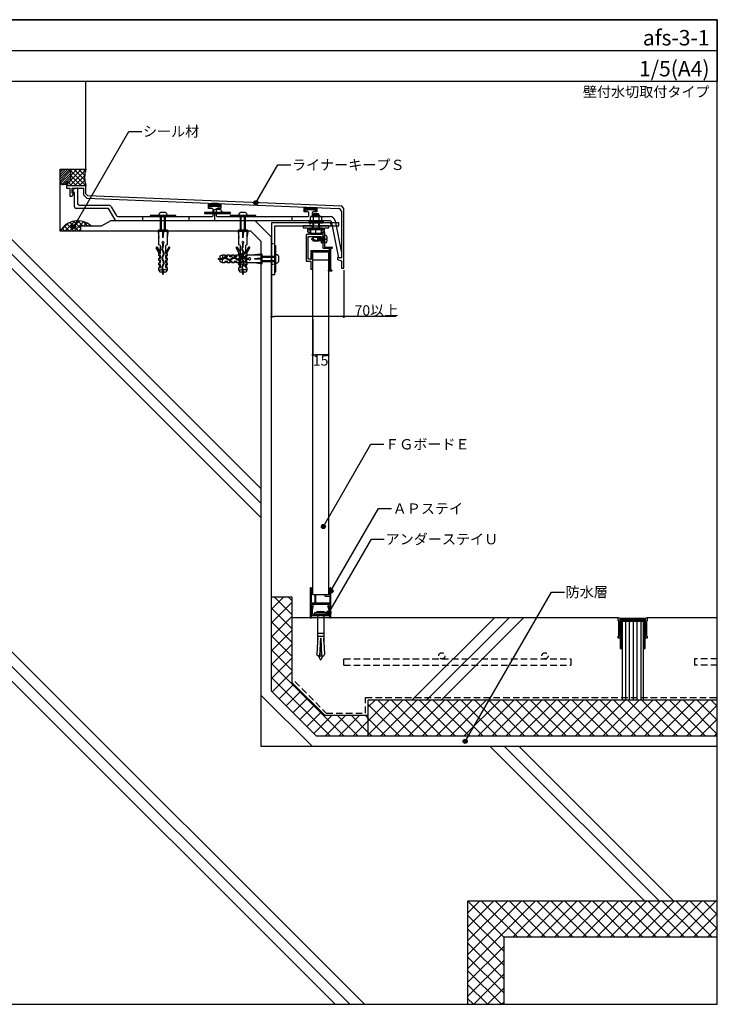
# Model space of a CAD drawing. Units: millimetres. Extents: x 0 to 1380, y 0 to 955.
# Drawn here: x 704 to 1380, y 0 to 955 of the extents above; entities that cross this region are included whole.
import ezdxf
from ezdxf.enums import TextEntityAlignment as Align

# ---------------------------------------------------------------- set-up
doc = ezdxf.new("R2010")
doc.units = ezdxf.units.MM
doc.linetypes.add('DASHED', pattern=[19.05, 12.7, -6.35])
doc.linetypes.add('DASHED2', pattern=[9.525, 6.35, -3.175])
doc.layers.get('0').update_dxf_attribs({"plot": 0})
for name, color, linetype in [('BOUSUI', 1, 'Continuous'), ('BUHIN', 50, 'Continuous'), ('dannnetu', 6, 'Continuous'), ('KANAMONO', 4, 'Continuous'), ('KANAMONO_SCREW', 4, 'Continuous'), ('KASAGI', 150, 'Continuous'), ('KUTAI', 3, 'Continuous'), ('MOJI', 7, 'Continuous'), ('sunpo', 7, 'Continuous'), ('TENSEN', 4, 'DASHED2'), ('WAKU', 7, 'Continuous')]:
    doc.layers.add(name, color=color, linetype=linetype)
doc.layers.add('HATCH', color=9, linetype='Continuous', lineweight=5)
doc.styles.add('MSゴシック', font='txt')

# ---------------------------------------------------------------- blocks, each defined once
blk = doc.blocks.new('_Dot')
at = {"color": 0, "linetype": 'ByBlock', "lineweight": -2}
blk.add_line((-0.5, 0), (-1, 0), dxfattribs=at)
at = {"color": 0, "linetype": 'ByBlock', "const_width": 0.5}
blk.add_lwpolyline([(-0.25, 0, 1), (0.25, 0, 1)], format="xyb", close=True, dxfattribs=at)

msp = doc.modelspace()

# ---------------------------------------------------------------- hatches: boundary and pattern name
at = {"layer": 'MOJI'}
h = msp.add_hatch(color=256, dxfattribs=at)
edge = h.paths.add_edge_path()
edge.add_arc((932.73, 777.44), 2, 0, 360)
h = msp.add_hatch(color=256, dxfattribs=at)
edge = h.paths.add_edge_path()
edge.add_arc((756.11, 754.21), 2, 0, 360)
h = msp.add_hatch(color=256, dxfattribs=at)
edge = h.paths.add_edge_path()
edge.add_arc((998.21, 463.4), 2, 0, 360)
h = msp.add_hatch(color=256, dxfattribs=at)
edge = h.paths.add_edge_path()
edge.add_arc((1005.53, 400.99), 2, 0, 360)
h = msp.add_hatch(color=256, dxfattribs=at)
edge = h.paths.add_edge_path()
edge.add_arc((1003.5, 379.75), 2, 0, 360)
h = msp.add_hatch(color=256, dxfattribs=at)
edge = h.paths.add_edge_path()
edge.add_arc((1135.61, 254.99), 2, 0, 360)

# ---------------------------------------------------------------- linework, layer by layer
msp.add_line((0, 925), (1380, 925))
at = {"layer": 'BOUSUI'}
for p, q in [((743, 798), (743, 807)), ((746, 810), (750, 810)), ((753, 807), (753, 799.5)), ((749, 795), (746, 795)), ((750.5, 797), (749, 797)), ((749, 797), (749, 795)), ((763, 750), (763, 755)), ((763, 755), (783, 755)), ((783, 755), (791.66, 760)), ((932.14, 760), (791.66, 760)), ((948, 744.14), (932.14, 760)), ((948, 303.64), (948, 744.14)), ((991.64, 260), (948, 303.64)), ((1380, 260), (991.64, 260))]:
    msp.add_line(p, q, dxfattribs=at)
for centre, radius, start, end in [((746, 807), 3, 90, 180), ((750, 807), 3, 0, 90), ((792.13, 802), 25.42, 161.65574, 198.34426), ((746, 798), 3, 180, 270), ((750.5, 799.5), 2.5, 270, 0), ((760.03, 740.3), 19.6, 48.58413, 150.34051)]:
    msp.add_arc(centre, radius, start, end, dxfattribs=at)
at = {"layer": 'BUHIN'}
for p, q in [((988, 397), (988, 722)), ((988, 722), (1003, 722)), ((1003, 722), (1003, 397)), ((1003, 397), (988, 397))]:
    msp.add_line(p, q, dxfattribs=at)
at = {"layer": 'BUHIN', "linetype": 'DASHED2'}
for p, q in [((970.5, 312.96), (1000.96, 282.5)), ((1039.14, 282.5), (1039.14, 297.5)), ((1039.14, 297.5), (1380, 297.5)), ((1000.96, 282.5), (1039.14, 282.5))]:
    msp.add_line(p, q, dxfattribs=at)
at = {"layer": 'dannnetu'}
for p, q in [((968, 395), (948, 395)), ((968, 311.92), (968, 395)), ((999.92, 280), (968, 311.92)), ((1041.64, 260), (1041.64, 295)), ((1380, 295), (1041.64, 295)), ((1041.64, 280), (999.92, 280)), ((1380, 65), (1173, 65)), ((1173, 65), (1173, 0))]:
    msp.add_line(p, q, dxfattribs=at)
at = {"layer": 'HATCH', "linetype": 'Continuous'}
for p, q in [((743, 807.1), (745.9, 810)), ((743, 804.86), (748.14, 810)), ((743, 802.61), (750.37, 809.98)), ((743, 800.37), (751.93, 809.3)), ((743, 798.12), (752.84, 807.96)), ((743.49, 796.36), (753, 805.88)), ((744.68, 795.31), (753, 803.63)), ((750.37, 809.98), (750.39, 810)), ((767.75, 794), (751.75, 810)), ((752.35, 794), (767.84, 809.49)), ((752.84, 807.96), (754.88, 810)), ((752.97, 799.11), (763.86, 810)), ((753, 803.63), (759.37, 810)), ((763.26, 794), (753, 804.26)), ((766.84, 799.4), (756.24, 810)), ((756.84, 794), (766.78, 803.94)), ((766.78, 803.95), (760.73, 810)), ((767.39, 807.83), (765.22, 810)), ((746.61, 795), (753, 801.39)), ((748.86, 795), (749, 795.14)), ((750.5, 796.64), (750.89, 797.03)), ((750.89, 797.03), (752.97, 799.11)), ((754.28, 794), (751.18, 797.1)), ((758.77, 794), (753, 799.77)), ((761.33, 794), (766.83, 799.5)), ((765.82, 794), (767.51, 795.69)), ((743, 750), (750.33, 757.33)), ((751.98, 750), (747.02, 754.96)), ((747.49, 750), (757.18, 759.69)), ((756.47, 750), (749.59, 756.89)), ((751.98, 750), (761.8, 759.82)), ((760.96, 750), (752.55, 758.42)), ((763, 752.45), (755.97, 759.48)), ((756.47, 750), (765.57, 759.1)), ((764.94, 755), (760.04, 759.9)), ((769.43, 755), (765.23, 759.2)), ((765.96, 755), (768.8, 757.83)), ((770.45, 755), (771.59, 756.14)), ((747.49, 750), (744.82, 752.67)), ((760.96, 750), (763, 752.04)), ((948, 383.36), (959.64, 395)), ((968, 377.79), (950.79, 395)), ((968, 391.26), (964.26, 395)), ((948, 369.89), (968, 389.89)), ((968, 364.32), (948, 384.32)), ((948, 356.41), (968, 376.41)), ((968, 350.85), (948, 370.85)), ((948, 342.94), (968, 362.94)), ((968, 337.38), (948, 357.38)), ((948, 329.47), (968, 349.47)), ((968, 323.91), (948, 343.91)), ((948, 316), (968, 336)), ((1018.44, 260), (948, 330.44)), ((1004.97, 260), (948, 316.97)), ((948.55, 303.09), (968, 322.53)), ((955.29, 296.35), (969.43, 310.49)), ((962.02, 289.62), (976.17, 303.76)), ((968.76, 282.88), (982.9, 297.02)), ((975.49, 276.15), (989.64, 290.29)), ((1041.64, 288.41), (1048.23, 295)), ((1041.64, 274.94), (1061.7, 295)), ((1041.64, 261.47), (1075.17, 295)), ((1072.32, 260), (1041.64, 290.68)), ((1085.79, 260), (1050.79, 295)), ((1053.64, 260), (1088.64, 295)), ((1099.26, 260), (1064.26, 295)), ((1067.11, 260), (1102.11, 295)), ((1112.74, 260), (1077.74, 295)), ((1080.58, 260), (1115.58, 295)), ((1126.21, 260), (1091.21, 295)), ((1094.05, 260), (1129.05, 295)), ((1139.68, 260), (1104.68, 295)), ((1107.52, 260), (1142.52, 295)), ((1153.15, 260), (1118.15, 295)), ((1120.99, 260), (1155.99, 295)), ((1166.62, 260), (1131.62, 295)), ((1134.46, 260), (1169.46, 295)), ((1180.09, 260), (1145.09, 295)), ((1147.93, 260), (1182.93, 295)), ((1193.56, 260), (1158.56, 295)), ((1161.4, 260), (1196.4, 295)), ((1207.03, 260), (1172.03, 295)), ((1174.87, 260), (1209.87, 295)), ((1220.5, 260), (1185.5, 295)), ((1188.34, 260), (1223.34, 295)), ((1233.97, 260), (1198.97, 295)), ((1201.82, 260), (1236.82, 295)), ((1247.44, 260), (1212.44, 295)), ((1215.29, 260), (1250.29, 295)), ((1260.91, 260), (1225.91, 295)), ((1228.76, 260), (1263.76, 295)), ((1274.38, 260), (1239.38, 295)), ((1242.23, 260), (1277.23, 295)), ((1287.85, 260), (1252.85, 295)), ((1255.7, 260), (1290.7, 295)), ((1301.32, 260), (1266.32, 295)), ((1269.17, 260), (1304.17, 295)), ((1314.79, 260), (1279.79, 295)), ((1282.64, 260), (1317.64, 295)), ((1328.26, 260), (1293.26, 295)), ((1296.11, 260), (1331.11, 295)), ((1341.73, 260), (1306.73, 295)), ((1309.58, 260), (1344.58, 295)), ((1355.2, 260), (1320.2, 295)), ((1323.05, 260), (1358.05, 295)), ((1368.67, 260), (1333.67, 295)), ((1336.52, 260), (1371.52, 295)), ((1380, 262.14), (1347.14, 295)), ((1349.99, 260), (1380, 290.01)), ((1380, 275.61), (1360.61, 295)), ((1380, 289.08), (1374.08, 295)), ((982.23, 269.41), (996.37, 283.55)), ((988.96, 262.68), (1006.29, 280)), ((999.76, 260), (1019.76, 280)), ((1031.91, 260), (1011.91, 280)), ((1013.23, 260), (1033.23, 280)), ((1041.64, 263.74), (1025.38, 280)), ((1041.64, 277.21), (1038.85, 280)), ((1058.85, 260), (1041.64, 277.21)), ((1026.7, 260), (1041.64, 274.94)), ((1363.46, 260), (1380, 276.54)), ((1040.17, 260), (1041.64, 261.47)), ((1045.38, 260), (1041.64, 263.74)), ((1376.93, 260), (1380, 263.07)), ((1138, 88.42), (1149.58, 100)), ((1138, 74.95), (1163.05, 100)), ((1138, 61.48), (1176.52, 100)), ((1138, 48.01), (1189.99, 100)), ((1138, 34.54), (1203.46, 100)), ((1173.03, 65), (1138.03, 100)), ((1186.5, 65), (1151.5, 100)), ((1199.97, 65), (1164.97, 100)), ((1213.44, 65), (1178.44, 100)), ((1181.93, 65), (1216.93, 100)), ((1226.91, 65), (1191.91, 100)), ((1195.4, 65), (1230.4, 100)), ((1240.38, 65), (1205.38, 100)), ((1208.87, 65), (1243.87, 100)), ((1253.85, 65), (1218.85, 100)), ((1222.34, 65), (1257.34, 100)), ((1267.32, 65), (1232.32, 100)), ((1235.81, 65), (1270.81, 100)), ((1280.79, 65), (1245.79, 100)), ((1249.28, 65), (1284.28, 100)), ((1294.26, 65), (1259.26, 100)), ((1262.75, 65), (1297.75, 100)), ((1307.74, 65), (1272.74, 100)), ((1276.22, 65), (1311.22, 100)), ((1321.21, 65), (1286.21, 100)), ((1289.69, 65), (1324.69, 100)), ((1334.68, 65), (1299.68, 100)), ((1303.16, 65), (1338.16, 100)), ((1348.15, 65), (1313.15, 100)), ((1316.63, 65), (1351.63, 100)), ((1361.62, 65), (1326.62, 100)), ((1330.1, 65), (1365.1, 100)), ((1375.09, 65), (1340.09, 100)), ((1343.57, 65), (1378.57, 100)), ((1380, 73.56), (1353.56, 100)), ((1380, 87.03), (1367.03, 100)), ((1173, 51.56), (1138, 86.56)), ((1357.05, 65), (1380, 87.95)), ((1173, 38.09), (1138, 73.09)), ((1370.52, 65), (1380, 74.48)), ((1173, 24.62), (1138, 59.62)), ((1138, 21.07), (1173, 56.07)), ((1173, 11.15), (1138, 46.15)), ((1138, 7.6), (1173, 42.6)), ((1170.68, 0), (1138, 32.68)), ((1143.87, 0), (1173, 29.13)), ((1157.21, 0), (1138, 19.21)), ((1157.34, 0), (1173, 15.66)), ((1143.74, 0), (1138, 5.74)), ((1170.81, 0), (1173, 2.19))]:
    msp.add_line(p, q, dxfattribs=at)
at = {"layer": 'HATCH'}
for p, q in [((690, 748), (938, 500)), ((690, 733.86), (938, 485.86)), ((690, 719.72), (938, 471.72)), ((1164, 375), (1084, 295)), ((1178.14, 375), (1098.14, 295)), ((1192.28, 375), (1112.28, 295)), ((690, 348), (1038, 0)), ((690, 333.86), (1023.86, 0)), ((690, 319.72), (1009.72, 0)), ((1159.72, 250), (1309.72, 100)), ((1173.86, 250), (1323.86, 100)), ((1188, 250), (1338, 100))]:
    msp.add_line(p, q, dxfattribs=at)
at = {"layer": 'KANAMONO'}
for p, q in [((1013, 758), (948, 758)), ((948, 758), (948, 708)), ((951, 708), (951, 755)), ((951, 755), (1013, 755)), ((978.5, 754.7), (978.5, 753.5)), ((987.2, 755), (978.8, 755)), ((987.5, 753.5), (987.5, 754.7)), ((994.5, 754.7), (994.5, 753.5)), ((1003.2, 755), (994.8, 755)), ((1003.5, 753.5), (1003.5, 754.7)), ((1013, 755), (1013, 758)), ((978.8, 753.2), (982.7, 753.2)), ((981.5, 746.2), (981.5, 721)), ((984, 746.5), (981.8, 746.5)), ((982.7, 753.2), (982.7, 749.5)), ((983, 749.2), (984, 749.2)), ((984, 749.2), (984, 746.5)), ((984.5, 751), (984.5, 753.2)), ((984.5, 753.2), (987.2, 753.2)), ((985.5, 751), (984.5, 751)), ((985.8, 746.5), (985.8, 750.7)), ((996.2, 746.5), (985.8, 746.5)), ((994.8, 753.2), (997.5, 753.2)), ((996.2, 750.7), (996.2, 746.5)), ((997.5, 751), (996.5, 751)), ((997.5, 753.2), (997.5, 751)), ((998, 742.5), (998, 749.2)), ((998, 749.2), (999, 749.2)), ((998, 742.5), (998, 748.9)), ((998.3, 749.2), (998.9, 749.2)), ((999.2, 748.9), (999.2, 742.4)), ((999.2, 738.66), (999.2, 745.74)), ((1000.4, 745.64), (999.2, 745.74)), ((999.3, 749.5), (999.3, 753.2)), ((999.3, 753.2), (1003.2, 753.2)), ((983.3, 722.7), (983.3, 744.7)), ((983.3, 744.7), (996, 744.7)), ((988.3, 743.67), (986.8, 742.17)), ((986.8, 742.17), (988.3, 740.67)), ((992.8, 740.67), (986.8, 742.17)), ((992.67, 743.67), (988.3, 743.67)), ((988.3, 743.67), (988.3, 741.8)), ((988.3, 740.67), (992.8, 740.67)), ((992.67, 743.67), (992.8, 744.17)), ((993.79, 740.67), (992.67, 743.67)), ((992.67, 740.67), (992.8, 740.17)), ((992.8, 744.17), (993.31, 743.67)), ((994.3, 740.17), (992.8, 744.17)), ((992.8, 740.67), (992.8, 743.32)), ((992.8, 740.17), (993.31, 740.67)), ((993.79, 740.67), (992.8, 740.67)), ((994.11, 743.67), (993.31, 743.67)), ((993.31, 743.67), (994.43, 740.67)), ((994.3, 740.17), (993.79, 740.67)), ((994.17, 743.67), (994.3, 744.17)), ((995.29, 740.67), (994.17, 743.67)), ((995.8, 740.17), (994.3, 744.17)), ((994.3, 744.17), (994.81, 743.67)), ((994.43, 740.67), (994.3, 740.17)), ((995.29, 740.67), (994.43, 740.67)), ((994.81, 743.67), (995.93, 740.67)), ((995.67, 743.67), (994.81, 743.67)), ((995.8, 740.17), (995.29, 740.67)), ((995.67, 743.67), (995.8, 744.17)), ((996.79, 740.67), (995.67, 743.67)), ((997.3, 740.17), (995.8, 744.17)), ((995.8, 744.17), (996.31, 743.67)), ((995.93, 740.67), (995.8, 740.17)), ((996.79, 740.67), (995.93, 740.67)), ((996, 744.7), (996, 739)), ((996.3, 738.7), (997.7, 738.7)), ((997.17, 743.67), (996.31, 743.67)), ((996.31, 743.67), (997.43, 740.67)), ((997.3, 740.17), (996.79, 740.67)), ((997.17, 743.67), (997.3, 744.17)), ((998.29, 740.67), (997.17, 743.67)), ((997.3, 744.17), (997.81, 743.67)), ((998.8, 740.17), (997.3, 744.17)), ((997.43, 740.67), (997.3, 740.17)), ((998.29, 740.67), (997.43, 740.67)), ((997.7, 742.2), (998, 742.5)), ((998, 741.9), (997.7, 742.2)), ((999.2, 743.67), (997.81, 743.67)), ((997.81, 743.67), (998.93, 740.67)), ((998, 741.9), (998, 742.5)), ((998, 733.5), (998, 741.9)), ((998, 739), (998, 741.9)), ((998.8, 740.17), (998.29, 740.67)), ((998.8, 740.17), (998.29, 740.67)), ((998.93, 740.67), (998.8, 740.17)), ((999.2, 740.67), (998.93, 740.67)), ((999.2, 742.4), (999, 742.2)), ((999, 742.2), (999.2, 742)), ((999.2, 742), (999.2, 734.5)), ((1000.4, 738.76), (999.2, 738.66)), ((1000.4, 742.56), (1001.79, 742.56)), ((1000.4, 741.76), (1000.4, 742.56)), ((1001.79, 741.76), (1000.4, 741.76)), ((1004, 730.7), (986, 730.7)), ((986, 730.7), (986, 722.7)), ((986.8, 729.9), (1003.2, 729.9)), ((986.8, 722.7), (986.8, 729.9)), ((986.8, 728.2), (986.8, 722.7)), ((987.8, 713.3), (987.8, 728.2)), ((1004, 733.2), (998.3, 733.2)), ((999.2, 734.5), (1006.4, 734.5)), ((1003.2, 729.9), (1003.2, 712.7)), ((1004, 712.2), (1004, 733.2)), ((1004, 712.7), (1004, 730.7)), ((1006.4, 733.2), (1005.2, 733.2)), ((1005.2, 733.2), (1005.2, 712.2)), ((1006.7, 734.2), (1006.7, 733.5)), ((981.8, 720.7), (986, 720.7)), ((986.8, 722.7), (983.3, 722.7)), ((986, 722.7), (986.8, 722.7)), ((986, 720.7), (986, 713.3)), ((948, 708), (951, 708)), ((986.3, 713), (987.5, 713)), ((1003, 711.3), (1003, 711.9)), ((1003.2, 712.7), (1004, 712.7)), ((1003.3, 712.2), (1004, 712.2)), ((1005.9, 711), (1003.3, 711)), ((1005.2, 712.2), (1005.9, 712.2)), ((1006.2, 711.9), (1006.2, 711.3)), ((985.5, 403.5), (985.5, 378.3)), ((986.5, 389), (986.5, 403.5)), ((1004.5, 403.5), (1004.5, 397)), ((1005.5, 378.3), (1005.5, 403.5)), ((990, 396.5), (990, 389)), ((991, 389), (991, 396.5)), ((999.5, 396.7), (999.5, 396.3)), ((1004.5, 397), (999.8, 397)), ((999.8, 396), (1004.5, 396)), ((1004.5, 396), (1004.5, 389)), ((990, 389), (986.5, 389)), ((986.5, 379.2), (986.5, 388)), ((986.5, 388), (1004.5, 388)), ((986.5, 383.17), (986.5, 379.45)), ((987.5, 379.85), (987.5, 383.17)), ((1004.5, 389), (991, 389)), ((1003.5, 383.17), (1003.5, 379.85)), ((1004.5, 388), (1004.5, 379.2)), ((1004.5, 379.45), (1004.5, 383.17)), ((985.5, 377.7), (985.5, 375.3)), ((985.8, 378), (986.5, 378)), ((986.5, 378), (985.8, 378)), ((985.8, 375), (986.5, 375)), ((986.8, 375.3), (986.8, 377)), ((986.8, 377), (995.04, 377)), ((1002.62, 378), (988.38, 378)), ((995.96, 377), (1004.2, 377)), ((1004.2, 377), (1004.2, 375.3)), ((1004.5, 378), (1005.2, 378)), ((1005.2, 378), (1004.5, 378)), ((1004.5, 375), (1005.2, 375)), ((1005.5, 375.3), (1005.5, 377.7))]:
    msp.add_line(p, q, dxfattribs=at)
at = {"layer": 'KANAMONO', "ltscale": 20}
for p, q in [((985.23, 759.31), (984, 759)), ((984, 759), (998, 759)), ((984, 759), (984, 758)), ((984, 758), (998, 758)), ((986.1, 764), (985.23, 763.5)), ((985.23, 763.5), (985.23, 759.31)), ((995.9, 764), (986.1, 764)), ((988.11, 763.5), (988.11, 759.31)), ((993.89, 763.5), (993.89, 759.31)), ((996.77, 763.5), (995.9, 764)), ((996.77, 759.31), (996.77, 763.5)), ((996.77, 759.31), (998, 759)), ((998, 759), (998, 758))]:
    msp.add_line(p, q, dxfattribs=at)
at = {"layer": 'KANAMONO', "linetype": 'DASHED2', "ltscale": 0.2}
for p, q in [((985, 758), (985, 755)), ((1005, 758), (1005, 755)), ((948, 738), (951, 738)), ((948, 718), (951, 718))]:
    msp.add_line(p, q, dxfattribs=at)
at = {"layer": 'KANAMONO'}
for centre, radius, start, end in [((978.8, 754.7), 0.3, 90, 180), ((987.2, 754.7), 0.3, 0, 90), ((994.8, 754.7), 0.3, 90, 180), ((1003.2, 754.7), 0.3, 0, 90), ((978.8, 753.5), 0.3, 180, 270), ((981.8, 746.2), 0.3, 90, 180), ((983, 749.5), 0.3, 180, 270), ((985.5, 750.7), 0.3, 360, 90), ((987.2, 753.5), 0.3, 270, 360), ((994.8, 753.5), 0.3, 180, 270), ((996.5, 750.7), 0.3, 90, 180), ((998.3, 748.9), 0.3, 90, 180), ((998.9, 748.9), 0.3, 0, 90), ((999, 749.5), 0.3, 270, 0), ((1000.22, 744.38), 1.27, 16.0257, 84.99999), ((1003.2, 753.5), 0.3, 270, 360), ((996.3, 739), 0.3, 180, 270), ((997.7, 739), 0.3, 270, 360), ((1000.25, 740.02), 1.27, 275, 344.64198), ((992.47, 742.16), 9.33, 2.45629, 16.0257), ((992.47, 742.16), 9.33, 344.64208, 357.54371), ((987.3, 728.2), 0.5, 0, 180), ((998.3, 733.5), 0.3, 180, 270), ((1006.4, 734.2), 0.3, 360, 90), ((1006.4, 733.5), 0.3, 270, 0), ((981.8, 721), 0.3, 180, 270), ((986.3, 713.3), 0.3, 180, 270), ((987.5, 713.3), 0.3, 270, 0), ((1003.3, 711.9), 0.3, 90, 180), ((1003.3, 711.3), 0.3, 180, 270), ((1005.9, 711.9), 0.3, 0, 90), ((1005.9, 711.3), 0.3, 270, 0), ((986, 403.5), 0.5, 0, 180), ((1005, 403.5), 0.5, 0, 180), ((990.5, 396.5), 0.5, 0, 180), ((999.8, 396.7), 0.3, 90, 180), ((999.8, 396.3), 0.3, 180, 270), ((991.5, 383.17), 5, 141.05756, 180), ((991.5, 383.17), 4, 141.05756, 180), ((988, 386), 0.5, 321.05756, 141.05756), ((1003, 386), 0.5, 38.94244, 218.94244), ((999.5, 383.17), 4, 360, 38.94244), ((999.5, 383.17), 5, 360, 38.94244), ((985.8, 378.3), 0.3, 180, 270), ((985.8, 377.7), 0.3, 90, 180), ((985.8, 375.3), 0.3, 180, 270), ((986.8, 379.45), 0.3, 180, 250.52878), ((986.5, 378.6), 0.6, 270, 90), ((986.5, 378.6), 0.6, 270, 70.52878), ((986.5, 375.3), 0.3, 270, 360), ((986.5, 378.6), 1.6, 350.91528, 51.31781), ((988.38, 378.3), 0.3, 170.91528, 270), ((995.5, 376.8), 0.5, 23.57818, 156.42182), ((1002.62, 378.3), 0.3, 270, 9.08472), ((1004.5, 378.6), 1.6, 128.68219, 189.08472), ((1004.5, 378.6), 0.6, 90, 270), ((1004.5, 378.6), 0.6, 109.47122, 270), ((1004.5, 375.3), 0.3, 180, 270), ((1004.2, 379.45), 0.3, 289.47122, 360), ((1005.2, 378.3), 0.3, 270, 0), ((1005.2, 377.7), 0.3, 360, 90), ((1005.2, 375.3), 0.3, 270, 0)]:
    msp.add_arc(centre, radius, start, end, dxfattribs=at)
at = {"layer": 'KANAMONO', "ltscale": 20}
for centre, radius, start, end in [((986.67, 761.12), 2.78, 58.70286, 121.29714), ((986.67, 754.02), 5.48, 74.73852, 105.26148), ((991, 755.49), 8.51, 70.18081, 109.81919), ((991, 737.86), 21.64, 82.33527, 97.66473), ((995.33, 761.12), 2.78, 58.70286, 121.29714), ((995.33, 754.02), 5.48, 74.73852, 105.26148)]:
    msp.add_arc(centre, radius, start, end, dxfattribs=at)
at = {"layer": 'KANAMONO_SCREW'}
for p, q in [((855.2, 765), (830.2, 765)), ((830.2, 765), (830.2, 764)), ((830.2, 764), (855.2, 764)), ((838.7, 765), (838.7, 765.86)), ((846.7, 765), (838.7, 765)), ((840.2, 750.85), (840.2, 764)), ((841.1, 750.85), (841.1, 764)), ((844.3, 750.85), (844.3, 764)), ((845.2, 750.85), (845.2, 764)), ((846.7, 765.86), (846.7, 765)), ((855.2, 764), (855.2, 765)), ((908.07, 768), (883.07, 768)), ((883.07, 768), (883.07, 767)), ((883.07, 767), (908.07, 767)), ((891.57, 768), (891.57, 768.86)), ((899.57, 768), (891.57, 768)), ((899.57, 768.86), (899.57, 768)), ((932.71, 765), (907.71, 765)), ((907.71, 765), (907.71, 764)), ((907.71, 764), (932.71, 764)), ((908.07, 767), (908.07, 768)), ((916.21, 765), (916.21, 765.86)), ((924.21, 765), (916.21, 765)), ((917.71, 750.85), (917.71, 764)), ((918.61, 750.85), (918.61, 764)), ((921.81, 750.85), (921.81, 764)), ((922.71, 750.85), (922.71, 764)), ((924.21, 765.86), (924.21, 765)), ((932.71, 764), (932.71, 765)), ((988, 765.35), (988.61, 766.75)), ((994, 765.35), (988, 765.35)), ((988, 765.35), (988, 764)), ((993.39, 766.75), (988.61, 766.75)), ((988.61, 766.75), (988.61, 764)), ((993.39, 766.75), (993.39, 764)), ((994, 765.35), (993.39, 766.75)), ((994, 765.35), (994, 764)), ((988, 758), (988, 751.75)), ((994, 754.75), (988, 754.75)), ((988, 751.75), (988.61, 754.75)), ((988.61, 758), (988.61, 754.75)), ((993.39, 758), (993.39, 754.75)), ((994, 751.75), (993.39, 754.75)), ((994, 758), (994, 751.75)), ((837.75, 750), (847.65, 750)), ((838.8, 749.3), (838, 749.3)), ((838, 749.3), (838.8, 743.3)), ((846.8, 750.85), (838.6, 750.85)), ((838.8, 736.55), (838.8, 750)), ((842.1, 749.3), (843.3, 749.3)), ((842.1, 749.3), (842.7, 743.3)), ((842.7, 743.3), (842.7, 749.3)), ((843.3, 749.3), (842.7, 743.3)), ((846.6, 750), (846.6, 736.55)), ((846.6, 749.3), (847.4, 749.3)), ((847.4, 749.3), (846.6, 743.3)), ((915.26, 750), (925.16, 750)), ((916.31, 749.3), (915.51, 749.3)), ((915.51, 749.3), (916.31, 743.3)), ((924.31, 750.85), (916.11, 750.85)), ((916.31, 736.55), (916.31, 750)), ((919.61, 749.3), (920.81, 749.3)), ((919.61, 749.3), (920.21, 743.3)), ((920.21, 743.3), (920.21, 749.3)), ((920.81, 749.3), (920.21, 743.3)), ((924.11, 750), (924.11, 736.55)), ((924.11, 749.3), (924.91, 749.3)), ((924.91, 749.3), (924.11, 743.3)), ((984.75, 751.6), (984.75, 753.2)), ((984.75, 753.2), (997.25, 753.2)), ((997.25, 751.6), (984.75, 751.6)), ((986.11, 748.19), (986.11, 751.6)), ((986.11, 751.6), (995.89, 751.6)), ((986.87, 747.75), (986.11, 748.19)), ((986.46, 751.65), (986.46, 751.6)), ((995.44, 751.75), (986.56, 751.75)), ((995.13, 747.75), (986.87, 747.75)), ((991, 748.19), (991, 751.6)), ((995.89, 748.19), (995.13, 747.75)), ((995.54, 751.65), (995.54, 751.6)), ((995.89, 751.6), (995.89, 748.19)), ((997.25, 753.2), (997.25, 751.6)), ((840.3, 736.05), (838.8, 736.55)), ((840.3, 728.25), (840.3, 736.05)), ((842.35, 737.91), (842.35, 735.23)), ((843.05, 735.23), (843.05, 737.91)), ((846.6, 736.55), (845.1, 736.05)), ((845.1, 736.05), (845.1, 728.25)), ((917.81, 736.05), (916.31, 736.55)), ((917.81, 728.25), (917.81, 736.05)), ((919.86, 737.91), (919.86, 735.23)), ((920.56, 735.23), (920.56, 737.91)), ((924.11, 736.55), (922.61, 736.05)), ((922.61, 736.05), (922.61, 728.25)), ((951, 735.5), (951, 710.5)), ((952, 735.5), (951, 735.5)), ((952, 710.5), (952, 735.5)), ((839.15, 728.25), (836.07, 733.58)), ((837.2, 734.23), (840.3, 728.85)), ((838.8, 726.25), (838.8, 728.25)), ((838.8, 728.25), (840.3, 728.25)), ((838.8, 726.25), (839.45, 725.6)), ((840.3, 726.25), (838.8, 726.25)), ((840.3, 723.75), (840.3, 726.25)), ((842.28, 734.95), (841.5, 733.34)), ((841.5, 732.16), (843.27, 728.54)), ((843.27, 727.96), (841.5, 724.34)), ((842.13, 733.04), (842.91, 734.64)), ((843.9, 728.84), (842.13, 732.46)), ((842.13, 724.04), (843.9, 727.66)), ((848.2, 734.23), (845.1, 728.85)), ((845.1, 728.25), (846.6, 728.25)), ((846.6, 726.25), (845.1, 726.25)), ((845.1, 726.25), (845.1, 723.75)), ((846.6, 726.25), (845.95, 725.6)), ((846.25, 728.25), (849.33, 733.58)), ((846.6, 728.25), (846.6, 726.25)), ((898, 726), (900.5, 726.9)), ((898, 723.35), (898, 726)), ((900.5, 726.9), (900.5, 723.39)), ((900.5, 726.9), (902.75, 726.9)), ((902.75, 726.9), (902.75, 725.4)), ((904.6, 726.25), (902.75, 726.25)), ((905.25, 726.9), (904.6, 726.25)), ((904.6, 726.25), (904.6, 725.4)), ((905.25, 725.4), (905.25, 726.9)), ((905.25, 726.9), (907.25, 726.9)), ((907.25, 726.9), (907.25, 725.4)), ((909.1, 726.25), (907.25, 726.25)), ((909.75, 726.9), (909.1, 726.25)), ((909.1, 726.25), (909.1, 725.4)), ((909.75, 725.4), (909.75, 726.9)), ((909.75, 726.9), (911.75, 726.9)), ((911.75, 726.9), (911.75, 725.4)), ((913.6, 726.25), (911.75, 726.25)), ((916.65, 728.25), (913.58, 733.58)), ((914.25, 726.9), (913.6, 726.25)), ((913.6, 726.25), (913.6, 725.4)), ((914.25, 725.4), (914.25, 726.9)), ((914.25, 726.9), (916.25, 726.9)), ((914.7, 734.23), (917.81, 728.85)), ((916.25, 726.55), (921.58, 729.63)), ((916.25, 726.9), (916.25, 725.4)), ((916.31, 726.25), (916.31, 728.25)), ((916.31, 728.25), (917.81, 728.25)), ((916.31, 726.25), (916.96, 725.6)), ((917.81, 726.25), (916.31, 726.25)), ((922.22, 728.5), (916.85, 725.4)), ((917.81, 723.75), (917.81, 726.25)), ((919.79, 734.95), (919.01, 733.34)), ((919.01, 732.16), (920.78, 728.54)), ((920.78, 727.96), (919.01, 724.34)), ((919.64, 733.04), (920.42, 734.64)), ((921.41, 728.84), (919.64, 732.46)), ((919.64, 724.04), (921.41, 727.66)), ((925.71, 734.23), (922.61, 728.85)), ((922.61, 728.25), (924.11, 728.25)), ((924.11, 726.25), (922.61, 726.25)), ((922.61, 726.25), (922.61, 723.75)), ((924.11, 726.25), (923.46, 725.6)), ((923.76, 728.25), (926.84, 733.58)), ((924.05, 725.4), (924.55, 726.9)), ((924.11, 728.25), (924.11, 726.25)), ((924.55, 726.9), (938, 726.9)), ((937.3, 727.7), (931.3, 726.9)), ((937.3, 726.9), (937.3, 727.7)), ((938, 727.95), (938, 718.05)), ((938.85, 718.9), (938.85, 727.1)), ((952, 719), (952, 727)), ((952, 727), (952.86, 727)), ((838.8, 721.75), (838.8, 723.75)), ((838.8, 723.75), (840.3, 723.75)), ((838.8, 721.75), (839.45, 721.1)), ((840.3, 721.75), (838.8, 721.75)), ((838.8, 717.25), (838.8, 719.25)), ((838.8, 719.25), (840.3, 719.25)), ((838.8, 717.25), (839.45, 716.6)), ((840.3, 717.25), (838.8, 717.25)), ((839.45, 725.6), (840.3, 725.6)), ((839.45, 725.6), (839.45, 723.75)), ((839.45, 721.1), (840.3, 721.1)), ((839.45, 721.1), (839.45, 719.25)), ((839.45, 716.6), (840.3, 716.6)), ((839.45, 716.6), (839.45, 714.75)), ((840.3, 719.25), (840.3, 721.75)), ((840.3, 714.75), (840.3, 717.25)), ((841.5, 723.16), (843.27, 719.54)), ((843.27, 718.96), (841.5, 715.34)), ((843.9, 719.84), (842.13, 723.46)), ((842.13, 715.04), (843.9, 718.66)), ((845.95, 725.6), (845.1, 725.6)), ((845.1, 723.75), (846.6, 723.75)), ((846.6, 721.75), (845.1, 721.75)), ((845.1, 721.75), (845.1, 719.25)), ((845.95, 721.1), (845.1, 721.1)), ((845.1, 719.25), (846.6, 719.25)), ((846.6, 717.25), (845.1, 717.25)), ((845.1, 717.25), (845.1, 714.75)), ((845.95, 716.6), (845.1, 716.6)), ((845.95, 725.6), (845.95, 723.75)), ((846.6, 721.75), (845.95, 721.1)), ((845.95, 721.1), (845.95, 719.25)), ((846.6, 717.25), (845.95, 716.6)), ((845.95, 716.6), (845.95, 714.75)), ((846.6, 723.75), (846.6, 721.75)), ((846.6, 719.25), (846.6, 717.25)), ((898, 723.82), (895.85, 723)), ((895.85, 723), (898, 722.18)), ((900.27, 723.35), (898, 723.35)), ((898, 720), (898, 722.65)), ((898, 722.65), (900.27, 722.65)), ((900.5, 719.1), (898, 720)), ((900.5, 719.1), (900.5, 722.67)), ((902.75, 719.1), (900.5, 719.1)), ((902.16, 724.2), (900.55, 723.42)), ((900.86, 722.79), (902.46, 723.57)), ((902.75, 725.4), (905.25, 725.4)), ((905.25, 720.6), (902.75, 720.6)), ((902.75, 720.6), (902.75, 719.1)), ((904.6, 719.75), (902.75, 719.75)), ((903.04, 723.57), (906.66, 721.8)), ((906.96, 722.43), (903.34, 724.2)), ((904.6, 719.75), (904.6, 720.6)), ((905.25, 719.1), (904.6, 719.75)), ((905.25, 719.1), (905.25, 720.6)), ((907.25, 719.1), (905.25, 719.1)), ((907.25, 725.4), (909.75, 725.4)), ((909.75, 720.6), (907.25, 720.6)), ((907.25, 720.6), (907.25, 719.1)), ((909.1, 719.75), (907.25, 719.75)), ((911.16, 724.2), (907.54, 722.43)), ((907.84, 721.8), (911.46, 723.57)), ((909.1, 719.75), (909.1, 720.6)), ((909.75, 719.1), (909.1, 719.75)), ((909.75, 719.1), (909.75, 720.6)), ((911.75, 719.1), (909.75, 719.1)), ((911.75, 725.4), (914.25, 725.4)), ((914.25, 720.6), (911.75, 720.6)), ((911.75, 720.6), (911.75, 719.1)), ((913.6, 719.75), (911.75, 719.75)), ((912.04, 723.57), (915.66, 721.8)), ((915.96, 722.43), (912.34, 724.2)), ((913.6, 719.75), (913.6, 720.6)), ((914.25, 719.1), (913.6, 719.75)), ((914.25, 719.1), (914.25, 720.6)), ((916.25, 719.1), (914.25, 719.1)), ((916.25, 725.4), (924.05, 725.4)), ((924.05, 720.6), (916.25, 720.6)), ((916.25, 720.6), (916.25, 719.1)), ((916.25, 719.45), (921.58, 716.37)), ((916.31, 721.75), (916.31, 723.75)), ((916.31, 723.75), (917.81, 723.75)), ((916.31, 721.75), (916.96, 721.1)), ((917.81, 721.75), (916.31, 721.75)), ((916.31, 717.25), (916.31, 719.25)), ((916.31, 719.25), (917.81, 719.25)), ((916.31, 717.25), (916.96, 716.6)), ((917.81, 717.25), (916.31, 717.25)), ((920.16, 724.2), (916.54, 722.43)), ((916.84, 721.8), (920.46, 723.57)), ((922.22, 717.5), (916.85, 720.6)), ((916.96, 725.6), (917.81, 725.6)), ((916.96, 725.6), (916.96, 723.75)), ((916.96, 721.1), (917.81, 721.1)), ((916.96, 721.1), (916.96, 719.25)), ((916.96, 716.6), (917.81, 716.6)), ((916.96, 716.6), (916.96, 714.75)), ((917.81, 719.25), (917.81, 721.75)), ((917.81, 714.75), (917.81, 717.25)), ((919.01, 723.16), (920.78, 719.54)), ((920.78, 718.96), (919.01, 715.34)), ((921.41, 719.84), (919.64, 723.46)), ((919.64, 715.04), (921.41, 718.66)), ((921.04, 723.57), (922.64, 722.79)), ((922.95, 723.42), (921.34, 724.2)), ((923.46, 725.6), (922.61, 725.6)), ((922.61, 723.75), (924.11, 723.75)), ((924.11, 721.75), (922.61, 721.75)), ((922.61, 721.75), (922.61, 719.25)), ((923.46, 721.1), (922.61, 721.1)), ((922.61, 719.25), (924.11, 719.25)), ((924.11, 717.25), (922.61, 717.25)), ((922.61, 717.25), (922.61, 714.75)), ((923.46, 716.6), (922.61, 716.6)), ((925.91, 723.35), (923.23, 723.35)), ((923.23, 722.65), (925.91, 722.65)), ((923.46, 725.6), (923.46, 723.75)), ((924.11, 721.75), (923.46, 721.1)), ((923.46, 721.1), (923.46, 719.25)), ((924.11, 717.25), (923.46, 716.6)), ((923.46, 716.6), (923.46, 714.75)), ((924.55, 719.1), (924.05, 720.6)), ((924.11, 723.75), (924.11, 721.75)), ((924.11, 719.25), (924.11, 717.25)), ((938, 719.1), (924.55, 719.1)), ((937.3, 723.6), (931.3, 723)), ((931.3, 723), (937.3, 723)), ((937.3, 722.4), (931.3, 723)), ((937.3, 718.3), (931.3, 719.1)), ((937.3, 723.6), (937.3, 722.4)), ((937.3, 719.1), (937.3, 718.3)), ((938.85, 725.5), (951, 725.5)), ((938.85, 724.6), (951, 724.6)), ((938.85, 721.4), (951, 721.4)), ((938.85, 720.5), (951, 720.5)), ((952.86, 719), (952, 719)), ((838.8, 712.5), (838.8, 714.75)), ((838.8, 714.75), (840.3, 714.75)), ((838.8, 712.5), (842.31, 712.5)), ((839.7, 710), (838.8, 712.5)), ((842.35, 710), (839.7, 710)), ((841.5, 714.16), (842.28, 712.55)), ((841.88, 710), (842.7, 707.85)), ((842.91, 712.86), (842.13, 714.46)), ((842.35, 712.27), (842.35, 710)), ((842.7, 707.85), (843.52, 710)), ((846.6, 712.5), (843.03, 712.5)), ((843.05, 710), (843.05, 712.27)), ((845.7, 710), (843.05, 710)), ((845.1, 714.75), (846.6, 714.75)), ((846.6, 712.5), (845.7, 710)), ((846.6, 714.75), (846.6, 712.5)), ((916.31, 712.5), (916.31, 714.75)), ((916.31, 714.75), (917.81, 714.75)), ((916.31, 712.5), (919.82, 712.5)), ((917.21, 710), (916.31, 712.5)), ((919.86, 710), (917.21, 710)), ((919.01, 714.16), (919.79, 712.55)), ((919.38, 710), (920.21, 707.85)), ((920.42, 712.86), (919.64, 714.46)), ((919.86, 712.27), (919.86, 710)), ((920.21, 707.85), (921.03, 710)), ((924.11, 712.5), (920.54, 712.5)), ((920.56, 710), (920.56, 712.27)), ((923.21, 710), (920.56, 710)), ((922.61, 714.75), (924.11, 714.75)), ((924.11, 712.5), (923.21, 710)), ((924.11, 714.75), (924.11, 712.5)), ((951, 710.5), (952, 710.5))]:
    msp.add_line(p, q, dxfattribs=at)
at = {"layer": 'KANAMONO_SCREW', "ltscale": 20}
for p, q in [((990, 380), (1001, 380)), ((990, 378), (990, 380)), ((990, 378), (991.5, 378)), ((991.25, 380.5), (992.5, 380.75)), ((999.75, 380.5), (991.25, 380.5)), ((991.25, 380.5), (991.25, 380)), ((991.5, 378), (999.5, 378)), ((998.5, 380.75), (992.5, 380.75)), ((992.5, 377), (992.5, 355)), ((998.5, 380.75), (999.75, 380.5)), ((998.5, 377), (998.5, 355)), ((999.5, 378), (1001, 378)), ((999.75, 380), (999.75, 380.5)), ((1001, 380), (1001, 378)), ((992.49, 354.75), (992.36, 351.75)), ((992.74, 354.74), (992.49, 354.75)), ((992.5, 360), (998.5, 360)), ((992.5, 357), (998.5, 357)), ((992.75, 354.99), (992.5, 355)), ((992.75, 354.99), (992.6, 351.49)), ((995.25, 355), (994.5, 338)), ((995.21, 354.11), (995.78, 354.26)), ((995.25, 355), (995.75, 355)), ((995.75, 355), (996.5, 338)), ((998.25, 354.99), (998.5, 355)), ((998.25, 354.99), (998.4, 351.49)), ((998.26, 354.74), (998.51, 354.75)), ((998.51, 354.75), (998.64, 351.75)), ((992.35, 351.5), (991.81, 339.38)), ((992.6, 351.49), (992.35, 351.5)), ((992.61, 351.74), (992.36, 351.75)), ((994.74, 343.5), (996.24, 343.87)), ((994.81, 345.01), (996.18, 345.36)), ((994.88, 346.53), (996.11, 346.84)), ((994.94, 348.05), (996.04, 348.32)), ((995.01, 349.56), (995.98, 349.81)), ((995.08, 351.08), (995.91, 351.29)), ((995.14, 352.6), (995.85, 352.77)), ((998.39, 351.74), (998.64, 351.75)), ((998.4, 351.49), (998.65, 351.5)), ((998.65, 351.5), (999.19, 339.38)), ((992.5, 338), (991.81, 339.38)), ((994.5, 338), (992.5, 338)), ((993.59, 338), (995.04, 334.5)), ((993.88, 337.28), (996.75, 338)), ((994.54, 338.95), (996.44, 339.42)), ((994.61, 340.46), (996.37, 340.91)), ((994.68, 341.98), (996.31, 342.39)), ((997.41, 338), (995.96, 334.5)), ((996.5, 338), (998.5, 338)), ((998.5, 338), (999.19, 339.38))]:
    msp.add_line(p, q, dxfattribs=at)
at = {"layer": 'KANAMONO_SCREW'}
for centre, radius, start, end in [((840.7, 765.86), 2, 98.06815, 180), ((842.7, 751.75), 16.25, 81.93185, 98.06815), ((844.7, 765.86), 2, 360, 81.93185), ((893.57, 768.86), 2, 98.06815, 180), ((895.57, 754.75), 16.25, 81.93185, 98.06815), ((897.57, 768.86), 2, 360, 81.93185), ((918.21, 765.86), 2, 98.06815, 180), ((920.21, 751.75), 16.25, 81.93185, 98.06815), ((922.21, 765.86), 2, 360, 81.93185), ((838.6, 750), 0.85, 90, 180), ((846.8, 750), 0.85, 0, 90), ((916.11, 750), 0.85, 90, 180), ((924.31, 750), 0.85, 0, 90), ((988.56, 754.81), 7.06, 249.74384, 290.25616), ((986.56, 751.65), 0.1, 90, 180), ((993.44, 754.81), 7.06, 249.74384, 290.25616), ((995.44, 751.65), 0.1, 0, 90), ((842.7, 738.85), 1, 290.48732, 249.51268), ((920.21, 738.85), 1, 290.48732, 249.51268), ((836.63, 733.9), 0.65, 30, 210), ((842.71, 732.75), 1.35, 153.9465, 206.0535), ((842.71, 732.75), 0.65, 153.9465, 206.0535), ((841.7, 735.23), 0.65, 333.9465, 360), ((841.7, 735.23), 1.35, 333.9465, 0), ((842.69, 728.25), 0.65, 333.9465, 26.0535), ((842.69, 728.25), 1.35, 333.9465, 26.0535), ((848.77, 733.9), 0.65, 330, 150), ((914.14, 733.9), 0.65, 30, 210), ((920.22, 732.75), 1.35, 153.9465, 206.0535), ((920.22, 732.75), 0.65, 153.9465, 206.0535), ((919.21, 735.23), 0.65, 333.9465, 360), ((919.21, 735.23), 1.35, 333.9465, 0), ((920.19, 728.25), 0.65, 333.9465, 26.0535), ((920.19, 728.25), 1.35, 333.9465, 26.0535), ((921.9, 729.07), 0.65, 300, 120), ((926.27, 733.9), 0.65, 330, 150), ((938, 727.1), 0.85, 360, 90), ((952.86, 725), 2, 8.06815, 90), ((842.71, 723.75), 1.35, 153.9465, 206.0535), ((842.71, 723.75), 0.65, 153.9465, 206.0535), ((842.69, 719.25), 0.65, 333.9465, 26.0535), ((842.69, 719.25), 1.35, 333.9465, 26.0535), ((900.27, 724), 0.65, 270, 296.0535), ((900.27, 724), 1.35, 270, 296.0535), ((902.75, 722.99), 1.35, 63.9465, 116.0535), ((902.75, 722.99), 0.65, 63.9465, 116.0535), ((907.25, 723.01), 1.35, 243.9465, 296.0535), ((907.25, 723.01), 0.65, 243.9465, 296.0535), ((911.75, 722.99), 1.35, 63.9465, 116.0535), ((911.75, 722.99), 0.65, 63.9465, 116.0535), ((916.25, 723.01), 1.35, 243.9465, 296.0535), ((916.25, 723.01), 0.65, 243.9465, 296.0535), ((920.22, 723.75), 1.35, 153.9465, 206.0535), ((920.22, 723.75), 0.65, 153.9465, 206.0535), ((920.75, 722.99), 1.35, 63.9465, 116.0535), ((920.75, 722.99), 0.65, 63.9465, 116.0535), ((920.19, 719.25), 0.65, 333.9465, 26.0535), ((920.19, 719.25), 1.35, 333.9465, 26.0535), ((921.9, 716.93), 0.65, 240, 60), ((923.23, 724), 1.35, 243.9465, 270), ((923.23, 724), 0.65, 243.9465, 270), ((926.85, 723), 1, 200.48732, 159.51268), ((938, 718.9), 0.85, 270, 0), ((952.86, 721), 2, 270, 351.93185), ((938.75, 723), 16.25, 351.93185, 8.06815), ((842.71, 714.75), 1.35, 153.9465, 206.0535), ((842.71, 714.75), 0.65, 153.9465, 206.0535), ((841.7, 712.27), 0.65, 0, 26.0535), ((841.7, 712.27), 1.35, 360, 26.0535), ((920.22, 714.75), 1.35, 153.9465, 206.0535), ((920.22, 714.75), 0.65, 153.9465, 206.0535), ((919.21, 712.27), 0.65, 0, 26.0535), ((919.21, 712.27), 1.35, 360, 26.0535)]:
    msp.add_arc(centre, radius, start, end, dxfattribs=at)
at = {"layer": 'KANAMONO_SCREW', "ltscale": 20}
for centre, radius, start, end in [((991.5, 377), 1, 0, 90), ((999.5, 377), 1, 90, 180), ((995.5, 334.69), 0.5, 202.5, 337.5)]:
    msp.add_arc(centre, radius, start, end, dxfattribs=at)
at = {"layer": 'KASAGI', "linetype": 'Continuous'}
for p, q in [((750.5, 797), (749, 797)), ((749, 797), (749, 791.7)), ((750.5, 794), (750.5, 797)), ((768, 794), (750.5, 794)), ((768, 786), (768, 794)), ((749, 791.7), (752.4, 791.7)), ((752.4, 791.7), (752.4, 783.7)), ((752.4, 783.7), (753.77, 783.7)), ((754.7, 786.7), (754.7, 791.7)), ((754.7, 791.7), (765.7, 791.7)), ((756.2, 786.7), (754.7, 786.7)), ((754.9, 787.3), (756.37, 790.53)), ((756.9, 787.3), (754.9, 787.3)), ((755.11, 784.53), (756.2, 786.7)), ((756.9, 773.5), (756.9, 787.3)), ((758.19, 791.7), (759.4, 791.7)), ((759.9, 791.2), (759.9, 776.5)), ((765.7, 791.7), (765.7, 785.05)), ((765.7, 785.05), (769.01, 781.74)), ((770, 784), (768, 786)), ((1015.92, 774.08), (770, 784)), ((761.4, 775), (789.97, 775)), ((769.01, 781.74), (1012.82, 771.91)), ((886.7, 773.07), (886.7, 776.07)), ((888.43, 773.43), (886.7, 775.16)), ((887.49, 773.25), (886.7, 774.04)), ((889.4, 773.58), (886.87, 776.11)), ((890.41, 773.69), (887.79, 776.31)), ((891.46, 773.77), (888.74, 776.48)), ((892.55, 773.8), (889.73, 776.62)), ((892.7, 774.77), (890.75, 776.72)), ((892.7, 775.89), (891.81, 776.78)), ((894.89, 773.7), (892.7, 775.89)), ((893.69, 773.78), (892.7, 774.77)), ((896.16, 773.56), (892.98, 776.74)), ((897.5, 773.33), (894.15, 776.69)), ((898.7, 773.26), (895.32, 776.65)), ((898.7, 774.38), (896.59, 776.5)), ((898.7, 775.51), (897.97, 776.24)), ((898.7, 776.07), (898.7, 773.07)), ((1018, 772), (1015.92, 774.08)), ((788.82, 772), (758.4, 772)), ((796.32, 761), (790.55, 771)), ((792.57, 773.5), (797.19, 765.5)), ((799.79, 764), (842.2, 764)), ((822.7, 764), (822.7, 760)), ((842.2, 764), (842.7, 763.5)), ((842.7, 763.5), (843.2, 764)), ((843.2, 764), (890.2, 764)), ((867.7, 764), (867.7, 760)), ((886.7, 771.8), (886.7, 773.07)), ((890.2, 771.8), (886.7, 771.8)), ((891.2, 765), (891.2, 770.8)), ((894.2, 770.8), (894.2, 765)), ((898.7, 771.8), (895.2, 771.8)), ((895.2, 764), (942.2, 764)), ((898.7, 773.07), (898.7, 771.8)), ((917.7, 764), (917.7, 760)), ((942.2, 764), (942.7, 763.5)), ((942.7, 763.5), (943.2, 764)), ((943.2, 764), (983.2, 764)), ((967.7, 764), (967.7, 760)), ((979.7, 769.77), (979.7, 772.77)), ((981.51, 770.15), (979.7, 771.96)), ((980.57, 769.97), (979.7, 770.84)), ((979.7, 768.5), (979.7, 769.77)), ((983.2, 768.5), (979.7, 768.5)), ((982.49, 770.29), (979.95, 772.83)), ((983.5, 770.4), (980.88, 773.03)), ((981.62, 773.17), (991.7, 772.76)), ((984.55, 770.47), (981.87, 773.15)), ((985.65, 770.5), (983.04, 773.11)), ((984.2, 765), (984.2, 767.5)), ((986.8, 770.48), (984.21, 773.06)), ((988, 770.39), (985.38, 773.01)), ((989.28, 770.24), (986.55, 772.97)), ((987.2, 767.5), (987.2, 765)), ((990.63, 770.01), (987.72, 772.92)), ((991.7, 768.5), (988.2, 768.5)), ((988.2, 764), (1004.6, 764)), ((991.7, 770.06), (988.89, 772.87)), ((991.7, 771.19), (990.06, 772.82)), ((991.7, 772.31), (991.23, 772.78)), ((991.7, 772.76), (991.7, 769.77)), ((991.7, 769.77), (991.7, 768.5)), ((1015.7, 768.91), (1015.7, 724)), ((1018, 714.5), (1018, 772)), ((1003.88, 760), (798.05, 760)), ((1013.09, 724.18), (1006.33, 757.99)), ((1009.5, 759.98), (1015.7, 729)), ((1015.7, 729), (1015.7, 724.54)), ((1011.7, 723.74), (1011.7, 723.37)), ((1015.7, 724), (1012.23, 724.24)), ((1012.74, 721.95), (1015.7, 721)), ((1015.17, 724.04), (1013.09, 724.18)), ((1015.7, 721), (1015.7, 714.5)), ((1016.2, 714), (1017.5, 714))]:
    msp.add_line(p, q, dxfattribs=at)
at = {"layer": 'KASAGI', "linetype": 'DASHED'}
msp.add_line((893.08, 760), (893.08, 767), dxfattribs=at)
at = {"layer": 'KASAGI', "linetype": 'Continuous'}
for centre, radius, start, end in [((753.77, 785.2), 1.5, 270, 333.43495), ((758.19, 789.7), 2, 90, 155.55605), ((759.4, 791.2), 0.5, 0, 90), ((761.4, 776.5), 1.5, 180, 270), ((789.97, 772), 3, 30, 90), ((892.7, 751.8), 25, 76.11346, 103.88654), ((892.7, 748.8), 25, 76.11346, 103.88654), ((758.4, 773.5), 1.5, 180, 270), ((788.82, 770), 2, 30, 90), ((799.79, 767), 3, 210, 270), ((890.2, 770.8), 1, 0, 90), ((890.2, 765), 1, 270, 0), ((895.2, 770.8), 1, 90, 180), ((895.2, 765), 1, 180, 270), ((985.7, 748.5), 25, 99.38996, 103.88654), ((985.7, 745.5), 25, 76.11346, 103.88654), ((983.2, 767.5), 1, 0, 90), ((983.2, 765), 1, 270, 0), ((988.2, 767.5), 1, 90, 180), ((988.2, 765), 1, 180, 270), ((1004.6, 759), 5, 11.30993, 90), ((1012.7, 768.91), 3, 0, 87.69094), ((798.05, 762), 2, 210, 270), ((1003.88, 757.5), 2.5, 11.30993, 90), ((1012.2, 723.74), 0.5, 86, 180), ((1013.2, 723.37), 1.5, 180, 252.25913), ((1015.2, 724.54), 0.5, 266, 0), ((1016.2, 714.5), 0.5, 180, 270), ((1017.5, 714.5), 0.5, 270, 0)]:
    msp.add_arc(centre, radius, start, end, dxfattribs=at)
at = {"layer": 'KUTAI'}
for p, q in [((768, 810), (768, 895)), ((743, 750), (743, 810)), ((743, 810), (768, 810)), ((928, 750), (743, 750)), ((928, 750), (938, 740)), ((938, 250), (938, 740)), ((1284, 375), (968, 375)), ((1284, 372), (1284, 375)), ((1284, 375), (1285, 375)), ((1285, 375), (1285.5, 374.5)), ((1285.5, 374.5), (1298, 374.5)), ((1310.5, 373.5), (1285.5, 373.5)), ((1285.5, 373.5), (1285.5, 371.5)), ((1310.5, 373.5), (1285.5, 373.5)), ((1285.5, 373.5), (1285.5, 355)), ((1287, 372), (1287, 373)), ((1287, 373), (1309, 373)), ((1298, 374.5), (1310.5, 374.5)), ((1309, 373), (1309, 372)), ((1310.5, 374.5), (1311, 375)), ((1310.5, 371.5), (1310.5, 373.5)), ((1310.5, 355), (1310.5, 373.5)), ((1311, 375), (1312, 375)), ((1380, 375), (1312, 375)), ((1312, 375), (1312, 372)), ((1284.5, 372), (1284, 372)), ((1284.5, 357), (1284.5, 372)), ((1285.5, 371.5), (1286, 371.5)), ((1286, 371.5), (1286, 345)), ((1289, 372), (1287, 372)), ((1287, 360), (1287, 371.5)), ((1287, 371.5), (1289, 371.5)), ((1288, 295), (1288, 371.5)), ((1288, 371.5), (1308, 371.5)), ((1289, 371.5), (1289, 372)), ((1291.21, 295), (1291.21, 371.5)), ((1294.96, 295), (1294.96, 371.5)), ((1298.71, 295), (1298.71, 371.5)), ((1302.46, 295), (1302.46, 371.5)), ((1306.21, 295), (1306.21, 371.5)), ((1309, 372), (1307, 372)), ((1307, 372), (1307, 371.5)), ((1307, 371.5), (1309, 371.5)), ((1308, 371.5), (1308, 295)), ((1309, 371.5), (1309, 360)), ((1310, 345), (1310, 371.5)), ((1310, 371.5), (1310.5, 371.5)), ((1312, 372), (1311.5, 372)), ((1311.5, 372), (1311.5, 357)), ((1284, 355), (1284, 357)), ((1284, 357), (1284.5, 357)), ((1285.5, 355), (1284, 355)), ((1287, 359), (1287.5, 360)), ((1287.5, 360), (1287, 360)), ((1287, 346), (1287, 359)), ((1309, 360), (1308.5, 360)), ((1308.5, 360), (1309, 359)), ((1309, 359), (1309, 346)), ((1312, 355), (1310.5, 355)), ((1311.5, 357), (1312, 357)), ((1312, 357), (1312, 355)), ((1286, 345), (1287, 345)), ((1287, 345), (1287.5, 346)), ((1287.5, 346), (1287, 346)), ((1309, 346), (1308.5, 346)), ((1308.5, 346), (1309, 345)), ((1309, 345), (1310, 345)), ((987.5, 250), (938, 299.5)), ((1380, 250), (938, 250)), ((1380, 100), (1138, 100)), ((1138, 100), (1138, 0))]:
    msp.add_line(p, q, dxfattribs=at)
at = {"layer": 'MOJI'}
for p, q in [((756.11, 754.21), (809.53, 846.64)), ((932.73, 777.44), (953.96, 814.2)), ((998.21, 463.4), (1044.28, 543.2)), ((1005.53, 400.99), (1051.6, 480.79)), ((1003.5, 379.75), (1044.73, 451.16)), ((1135.61, 254.99), (1219.25, 399.87))]:
    msp.add_line(p, q, dxfattribs=at)
at = {"layer": 'MOJI', "extrusion": (0, 0, -1)}
for p, q in [((809.53, 846.64), (822.03, 846.64)), ((953.96, 814.2), (966.46, 814.2)), ((1044.28, 543.2), (1056.78, 543.2)), ((1051.6, 480.79), (1064.1, 480.79)), ((1044.73, 451.16), (1057.23, 451.16)), ((1219.25, 399.87), (1231.75, 399.87))]:
    msp.add_line(p, q, dxfattribs=at)
at = {"layer": 'MOJI'}
for centre in [(932.73, 777.44), (756.11, 754.21), (998.21, 463.4), (1005.53, 400.99), (1003.5, 379.75), (1135.61, 254.99)]:
    msp.add_circle(centre, 2, dxfattribs=at)
at = {"layer": 'sunpo'}
for p, q in [((948, 712), (948, 667.02)), ((1018, 712), (1018, 667.02)), ((1015.5, 667.02), (950.5, 667.02)), ((988, 664.52), (988, 629.97)), ((1003, 664.52), (1003, 629.97)), ((1068.61, 667.02), (1018, 667.02)), ((1000.5, 629.97), (990.5, 629.97))]:
    msp.add_line(p, q, dxfattribs=at)
at = {"layer": 'TENSEN', "linetype": 'DASHED2'}
for p, q in [((1018, 335), (1238, 335)), ((1018, 329), (1018, 335)), ((1238, 335), (1238, 329)), ((1380, 335), (1358, 335)), ((1358, 335), (1358, 329)), ((1018, 329), (1238, 329)), ((1380, 329), (1358, 329))]:
    msp.add_line(p, q, dxfattribs=at)
for centre in [(1113, 338), (1213, 338)]:
    msp.add_circle(centre, 3, dxfattribs=at)
at = {"layer": 'WAKU'}
for p, q in [((1380, 955), (0, 955)), ((0, 955), (1380, 955)), ((1380, 0), (1380, 955)), ((1380, 955), (1380, 895)), ((1380, 895), (0, 895)), ((0, 0), (1380, 0))]:
    msp.add_line(p, q, dxfattribs=at)

# ---------------------------------------------------------------- block references
at = {"layer": 'sunpo', "xscale": 2.5, "yscale": 2.5, "zscale": 2.5, "rotation": 180}
for p in [(948, 667.02), (988, 629.97)]:
    msp.add_blockref('_Dot', p, dxfattribs=at)
at = {"layer": 'sunpo', "xscale": 2.5, "yscale": 2.5, "zscale": 2.5}
for p in [(1018, 667.02), (1003, 629.97)]:
    msp.add_blockref('_Dot', p, dxfattribs=at)

# ---------------------------------------------------------------- texts
at = {"layer": 'MOJI'}
msp.add_text('壁付水切取付タイプ', height=10, dxfattribs=at).set_placement((1372.5, 885), align=Align.MIDDLE_RIGHT)
for s, p in [('シール材', (823.28, 846.64)), ('ライナーキープＳ', (967.71, 814.2)), ('ＦＧボードＥ', (1058.03, 543.2)), ('ＡＰステイ', (1065.35, 480.79)), ('アンダーステイＵ', (1058.48, 451.16)), ('防水層', (1233, 399.87))]:
    msp.add_text(s, height=10, dxfattribs=at).set_placement(p, align=Align.MIDDLE_LEFT)
at = {"layer": 'sunpo', "char_height": 10, "attachment_point": 5}
for s, insert in [('\\A1;70以上', (1049.58, 673.03)), ('\\A1;15', (995.5, 624.47))]:
    msp.add_mtext(s, dxfattribs=dict(at, insert=insert))
at = {"layer": 'WAKU', "style": 'MSゴシック'}
for s, p in [('afs-3-1', (1372.5, 930)), ('1/5(A4)', (1372.5, 900))]:
    msp.add_text(s, height=15, dxfattribs=at).set_placement(p, align=Align.RIGHT)

doc.saveas('drawing.dxf')
